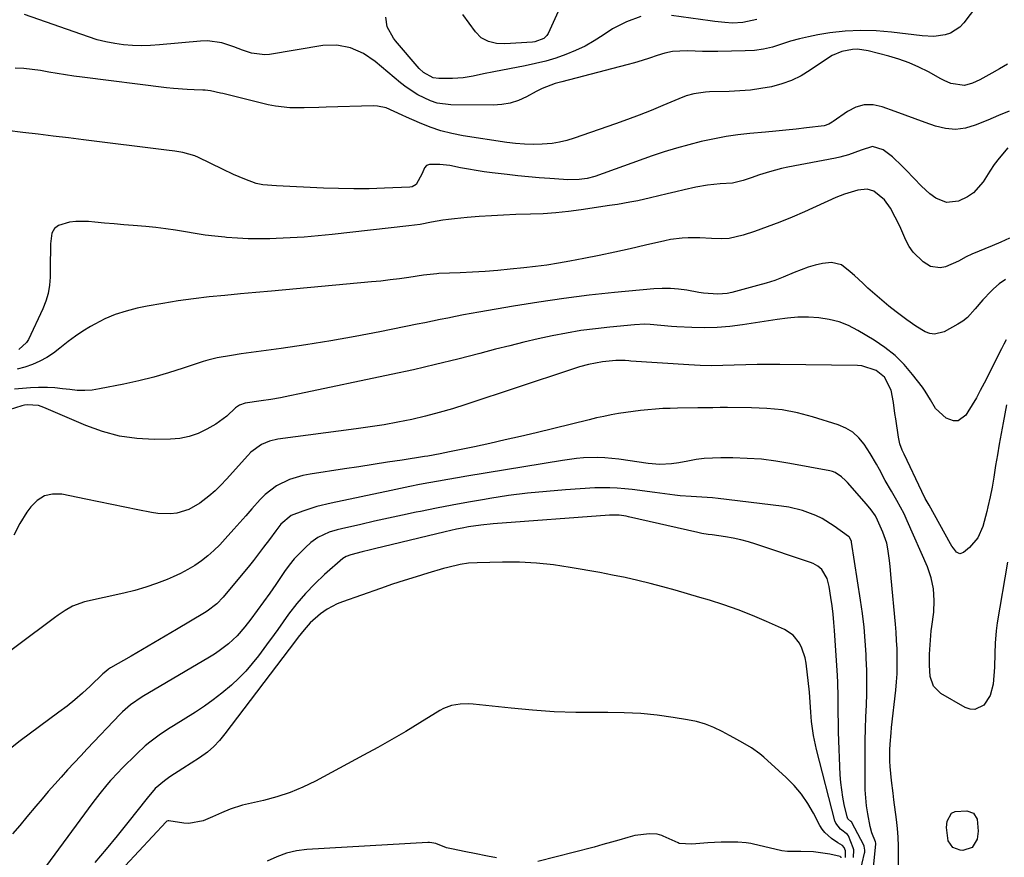
# Model space of a CAD drawing. Units: inches. Extents: x 1905553 to 1910897, y 432505 to 437874.
# Drawn here: x 1908155 to 1908486, y 435461 to 435743 of the extents above; entities that cross this region are included whole.
import ezdxf

# ---------------------------------------------------------------- set-up
doc = ezdxf.new("R2010")
doc.units = ezdxf.units.IN
doc.header["$MEASUREMENT"] = 0
for name, color, linetype in [('1', 7, 'Continuous'), ('7', 7, 'Continuous'), ('8', 7, 'Continuous')]:
    doc.layers.add(name, color=color, linetype=linetype)

msp = doc.modelspace()

# ---------------------------------------------------------------- linework, layer by layer
at = {"layer": '1', "color": 18}
for points in [[(1908425.91, 435469.27, 1768), (1908425.01, 435470.45, 1768), (1908424.23, 435471.72, 1768), (1908422.09, 435475.84, 1768), (1908420.16, 435479.12, 1768), (1908418.01, 435482.25, 1768), (1908415.55, 435485.13, 1768), (1908412.88, 435487.84, 1768), (1908405.32, 435494.74, 1768), (1908404.01, 435495.85, 1768), (1908401.24, 435497.84, 1768), (1908398.26, 435499.54, 1768), (1908395.24, 435501.19, 1768), (1908393.73, 435502.01, 1768), (1908391.29, 435503.34, 1768), (1908388.51, 435504.68, 1768), (1908385.66, 435505.82, 1768), (1908382.71, 435506.66, 1768), (1908379.69, 435507.3, 1768), (1908374.88, 435508.06, 1768), (1908369.4, 435508.8, 1768), (1908363.9, 435509.35, 1768), (1908358.38, 435509.62, 1768), (1908352.84, 435509.72, 1768), (1908349.34, 435509.69, 1768), (1908342.06, 435509.76, 1768), (1908334.78, 435510, 1768), (1908327.52, 435510.49, 1768), (1908320.26, 435511.15, 1768), (1908307.51, 435512.54, 1768), (1908306.05, 435512.64, 1768), (1908303.14, 435512.57, 1768), (1908300.27, 435512.1, 1768), (1908297.58, 435511.1, 1768), (1908296.3, 435510.41, 1768), (1908289.51, 435506.22, 1768), (1908284.84, 435503.39, 1768), (1908280.14, 435500.62, 1768), (1908275.39, 435497.94, 1768), (1908270.61, 435495.31, 1768), (1908254.4, 435486.61, 1768), (1908250.18, 435484.57, 1768), (1908245.87, 435482.76, 1768), (1908241.43, 435481.32, 1768), (1908236.9, 435480.12, 1768), (1908231.94, 435479.03, 1768), (1908229.84, 435478.5, 1768), (1908225.73, 435477.14, 1768), (1908222.83, 435475.92, 1768), (1908219.74, 435474.56, 1768), (1908216.63, 435473.24, 1768), (1908211.84, 435472.35, 1768), (1908210.19, 435472.47, 1768), (1908205.09, 435473.3, 1768), (1908204.84, 435473.3, 1768), (1908204.4, 435473.09, 1768), (1908204.22, 435472.92, 1768), (1908172.02, 435438.36, 1768)], [(1908431.35, 435460.76, 1766), (1908431.32, 435460.99, 1766), (1908431.17, 435461.18, 1766), (1908431.07, 435461.24, 1766), (1908427.57, 435461.98, 1766), (1908424.36, 435462.53, 1766), (1908422.03, 435462.76, 1766), (1908417.79, 435462.91, 1766), (1908413.28, 435462.93, 1766), (1908411.36, 435463.17, 1766), (1908401.45, 435465.5, 1766), (1908400.92, 435465.62, 1766), (1908399.34, 435465.9, 1766), (1908396.57, 435466.05, 1766), (1908393.56, 435466.05, 1766), (1908390.99, 435466.04, 1766), (1908386.54, 435465.82, 1766), (1908383.83, 435465.62, 1766), (1908381.12, 435465.42, 1766), (1908376.86, 435465.67, 1766), (1908376.48, 435465.82, 1766), (1908371.49, 435468.09, 1766), (1908371, 435468.3, 1766), (1908369.45, 435468.76, 1766), (1908366.91, 435468.86, 1766), (1908361.97, 435468.27, 1766), (1908359.52, 435467.64, 1766), (1908356.57, 435466.8, 1766), (1908354.12, 435466.09, 1766), (1908351.16, 435465.24, 1766), (1908348.24, 435464.44, 1766), (1908347.75, 435464.31, 1766), (1908329.32, 435459.57, 1766)], [(1908432.82, 435460.92, 1768), (1908432.82, 435463.2, 1768), (1908432.42, 435464.29, 1768), (1908431.87, 435464.94, 1768), (1908430.3, 435465.85, 1768), (1908428.15, 435467.3, 1768), (1908425.91, 435469.27, 1768)], [(1908315.32, 435460.79, 1766), (1908312.31, 435461.37, 1766), (1908307.99, 435462.23, 1766), (1908305, 435462.82, 1766), (1908300.2, 435463.78, 1766), (1908298.55, 435464.13, 1766), (1908294.95, 435465.61, 1766), (1908293.62, 435465.88, 1766), (1908292.87, 435465.92, 1766), (1908292.48, 435465.93, 1766), (1908292.35, 435465.93, 1766), (1908292.22, 435465.93, 1766), (1908251.56, 435463.56, 1766), (1908248.06, 435463.11, 1766), (1908244.65, 435462.36, 1766), (1908241.38, 435461.14, 1766), (1908238.19, 435459.62, 1766)]]:
    msp.add_polyline3d(points, dxfattribs=at)
at = {"layer": '7', "color": 18}
for points in [[(1908344.41, 435764.14, 1798), (1908332.76, 435738.42, 1798), (1908332.36, 435737.74, 1798), (1908331.28, 435736.65, 1798), (1908328.29, 435735.56, 1798), (1908327.48, 435735.46, 1798), (1908318.16, 435734.91, 1798), (1908315.37, 435735.02, 1798), (1908312.66, 435735.67, 1798), (1908310.24, 435736.96, 1798), (1908308.32, 435738.9, 1798), (1908304.05, 435744.79, 1798)], [(1908481.57, 435753.72, 1794), (1908472.63, 435741.91, 1794), (1908471.32, 435740.52, 1794), (1908468.22, 435738.52, 1794), (1908466.42, 435737.91, 1794), (1908462.57, 435737.38, 1794), (1908458.68, 435737.54, 1794), (1908448.34, 435738.85, 1794), (1908443.14, 435739.29, 1794), (1908437.95, 435739.43, 1794), (1908432.77, 435739.13, 1794), (1908427.59, 435738.54, 1794), (1908423.49, 435737.89, 1794), (1908420.39, 435737.3, 1794), (1908417.32, 435736.6, 1794), (1908414.3, 435735.73, 1794), (1908411.31, 435734.73, 1794), (1908408.31, 435733.8, 1794), (1908405.28, 435733.08, 1794), (1908402.18, 435732.68, 1794), (1908399.05, 435732.48, 1794), (1908389.89, 435732.35, 1794), (1908387.32, 435732.34, 1794), (1908384.75, 435732.36, 1794), (1908382.18, 435732.42, 1794), (1908379.61, 435732.51, 1794), (1908377.07, 435732.47, 1794), (1908374.55, 435732.25, 1794), (1908372.07, 435731.73, 1794), (1908369.42, 435730.95, 1794), (1908366.89, 435730.1, 1794), (1908364.34, 435729.28, 1794), (1908361.77, 435728.53, 1794), (1908359.19, 435727.82, 1794), (1908337.39, 435722.13, 1794), (1908335.15, 435721.49, 1794), (1908330.78, 435719.85, 1794), (1908328.69, 435718.81, 1794), (1908325.47, 435717.04, 1794), (1908322.78, 435715.82, 1794), (1908320.01, 435714.9, 1794), (1908317.14, 435714.41, 1794), (1908314.19, 435714.2, 1794), (1908300.02, 435714.34, 1794), (1908295.38, 435714.92, 1794), (1908293.16, 435715.64, 1794), (1908288.91, 435717.73, 1794), (1908284.96, 435720.35, 1794), (1908283.08, 435721.81, 1794), (1908274.54, 435728.93, 1794), (1908270.61, 435731.63, 1794), (1908266.25, 435733.55, 1794), (1908261.63, 435734.49, 1794), (1908256.91, 435734.29, 1794), (1908238.95, 435731.34, 1794), (1908237.41, 435731.2, 1794), (1908232.86, 435731.76, 1794), (1908229.88, 435732.74, 1794), (1908226.93, 435733.83, 1794), (1908222.92, 435735.21, 1794), (1908218.15, 435735.88, 1794), (1908215.71, 435735.82, 1794), (1908201.96, 435734.53, 1794), (1908198.93, 435734.33, 1794), (1908195.91, 435734.25, 1794), (1908192.88, 435734.34, 1794), (1908189.86, 435734.56, 1794), (1908186.86, 435734.97, 1794), (1908183.89, 435735.52, 1794), (1908180.97, 435736.28, 1794), (1908178.08, 435737.19, 1794), (1908156.53, 435744.82, 1794)], [(1908363.94, 435744.05, 1796), (1908359.1, 435742.34, 1796), (1908354.44, 435739.89, 1796), (1908351.29, 435737.75, 1796), (1908348.29, 435735.86, 1796), (1908345.2, 435734.12, 1796), (1908342, 435732.61, 1796), (1908338.71, 435731.25, 1796), (1908335.35, 435730.1, 1796), (1908331.95, 435729.07, 1796), (1908328.5, 435728.21, 1796), (1908325.02, 435727.47, 1796), (1908314.46, 435725.51, 1796), (1908311, 435724.81, 1796), (1908307.56, 435724.01, 1796), (1908304.1, 435723.39, 1796), (1908300.6, 435723.2, 1796), (1908295.96, 435723.24, 1796), (1908294.09, 435723.49, 1796), (1908290.75, 435725.25, 1796), (1908289.38, 435726.58, 1796), (1908281.4, 435735.88, 1796), (1908280.7, 435736.76, 1796), (1908278.58, 435740.65, 1796), (1908278.11, 435743.9, 1796)], [(1908402.94, 435743.11, 1796), (1908398.28, 435742.06, 1796), (1908394.75, 435741.85, 1796), (1908392.18, 435742.04, 1796), (1908388.89, 435742.39, 1796), (1908387.24, 435742.61, 1796), (1908374.3, 435744.48, 1796)], [(1908487.3, 435727.99, 1792), (1908484.71, 435726.48, 1792), (1908482.1, 435725, 1792), (1908478.02, 435722.77, 1792), (1908475.56, 435721.67, 1792), (1908472.9, 435720.86, 1792), (1908468.24, 435721.56, 1792), (1908465.99, 435722.56, 1792), (1908464.89, 435723.13, 1792), (1908460.72, 435725.45, 1792), (1908457.5, 435727.07, 1792), (1908454.21, 435728.53, 1792), (1908450.82, 435729.73, 1792), (1908447.37, 435730.77, 1792), (1908440.44, 435732.55, 1792), (1908436.9, 435733.05, 1792), (1908435.13, 435732.98, 1792), (1908431.6, 435732.29, 1792), (1908428.32, 435730.91, 1792), (1908426.77, 435729.98, 1792), (1908420.93, 435725.98, 1792), (1908417.87, 435724.14, 1792), (1908414.7, 435722.57, 1792), (1908411.37, 435721.38, 1792), (1908407.92, 435720.46, 1792), (1908404.38, 435719.84, 1792), (1908400.82, 435719.34, 1792), (1908397.24, 435719.04, 1792), (1908393.64, 435718.87, 1792), (1908387.02, 435718.73, 1792), (1908385.69, 435718.66, 1792), (1908381.75, 435718.06, 1792), (1908379.19, 435717.35, 1792), (1908376.7, 435716.41, 1792), (1908371.31, 435714.11, 1792), (1908367.38, 435712.48, 1792), (1908363.42, 435710.89, 1792), (1908359.43, 435709.39, 1792), (1908355.42, 435707.94, 1792), (1908341.53, 435703.08, 1792), (1908339.09, 435702.34, 1792), (1908336.62, 435701.75, 1792), (1908334.11, 435701.36, 1792), (1908330.71, 435701.08, 1792), (1908327.73, 435701.01, 1792), (1908324.76, 435701.07, 1792), (1908321.79, 435701.32, 1792), (1908318.83, 435701.68, 1792), (1908304.19, 435703.96, 1792), (1908300.39, 435704.7, 1792), (1908296.65, 435705.64, 1792), (1908292.99, 435706.88, 1792), (1908289.4, 435708.31, 1792), (1908285.05, 435710.24, 1792), (1908283.67, 435710.86, 1792), (1908280.93, 435712.13, 1792), (1908278.19, 435713.33, 1792), (1908275.32, 435713.94, 1792), (1908273.84, 435714, 1792), (1908258.06, 435713.51, 1792), (1908255.6, 435713.43, 1792), (1908250.69, 435713.32, 1792), (1908245.78, 435713.33, 1792), (1908240.94, 435713.88, 1792), (1908238.54, 435714.37, 1792), (1908223.29, 435718.12, 1792), (1908222.45, 435718.32, 1792), (1908219.06, 435719.04, 1792), (1908217.35, 435719.24, 1792), (1908216.48, 435719.29, 1792), (1908213.57, 435719.39, 1792), (1908211.25, 435719.5, 1792), (1908206.62, 435719.87, 1792), (1908204.31, 435720.12, 1792), (1908175.94, 435723.64, 1792), (1908173.12, 435724.02, 1792), (1908170.3, 435724.43, 1792), (1908167.49, 435724.89, 1792), (1908164.69, 435725.39, 1792), (1908161.88, 435725.86, 1792), (1908159.06, 435726.25, 1792), (1908156.23, 435726.53, 1792), (1908153.4, 435726.73, 1792)], [(1908487.43, 435699.84, 1788), (1908484.51, 435696.35, 1788), (1908482.89, 435694.22, 1788), (1908481.37, 435692.01, 1788), (1908479.15, 435688.46, 1788), (1908475.91, 435684.69, 1788), (1908473.86, 435683.33, 1788), (1908470.81, 435681.92, 1788), (1908466.87, 435681.48, 1788), (1908463.19, 435682.94, 1788), (1908461.22, 435684.43, 1788), (1908458.44, 435686.93, 1788), (1908455.87, 435689.68, 1788), (1908453.27, 435692.4, 1788), (1908451.93, 435693.72, 1788), (1908448.67, 435696.88, 1788), (1908445.51, 435699.14, 1788), (1908441.89, 435700.28, 1788), (1908438.06, 435699.09, 1788), (1908433.82, 435697.49, 1788), (1908430.92, 435696.68, 1788), (1908429.45, 435696.36, 1788), (1908413.41, 435693.34, 1788), (1908411.32, 435692.9, 1788), (1908407.2, 435691.82, 1788), (1908403.84, 435690.74, 1788), (1908401.11, 435689.82, 1788), (1908398.38, 435688.89, 1788), (1908394.81, 435687.97, 1788), (1908390.65, 435687.71, 1788), (1908386.35, 435687.31, 1788), (1908382.43, 435686.67, 1788), (1908378.48, 435685.73, 1788), (1908375.67, 435685.03, 1788), (1908372.85, 435684.35, 1788), (1908370.03, 435683.68, 1788), (1908367.2, 435683.03, 1788), (1908362.88, 435682.05, 1788), (1908360.19, 435681.52, 1788), (1908356.13, 435680.84, 1788), (1908353.42, 435680.42, 1788), (1908343.88, 435678.98, 1788), (1908339.63, 435678.42, 1788), (1908335.37, 435677.97, 1788), (1908331.09, 435677.68, 1788), (1908326.81, 435677.49, 1788), (1908321.86, 435677.37, 1788), (1908317.76, 435677.23, 1788), (1908313.67, 435677.02, 1788), (1908309.58, 435676.73, 1788), (1908305.49, 435676.38, 1788), (1908301.19, 435675.96, 1788), (1908299.26, 435675.74, 1788), (1908297.34, 435675.48, 1788), (1908293.53, 435674.8, 1788), (1908289.72, 435674.1, 1788), (1908285.88, 435673.57, 1788), (1908260.05, 435670.67, 1788), (1908255.35, 435670.2, 1788), (1908250.65, 435669.81, 1788), (1908245.94, 435669.52, 1788), (1908241.23, 435669.31, 1788), (1908239.1, 435669.24, 1788), (1908235.45, 435669.19, 1788), (1908231.8, 435669.23, 1788), (1908228.16, 435669.41, 1788), (1908224.52, 435669.68, 1788), (1908223.91, 435669.74, 1788), (1908220.58, 435670.1, 1788), (1908217.26, 435670.51, 1788), (1908213.96, 435671.02, 1788), (1908210.66, 435671.58, 1788), (1908207.35, 435672.13, 1788), (1908204.05, 435672.62, 1788), (1908200.72, 435673.01, 1788), (1908197.39, 435673.34, 1788), (1908193.11, 435673.69, 1788), (1908189.89, 435673.96, 1788), (1908186.66, 435674.24, 1788), (1908183.45, 435674.53, 1788), (1908180.23, 435674.83, 1788), (1908178.06, 435675.03, 1788), (1908173.81, 435675.1, 1788), (1908171.7, 435674.88, 1788), (1908167.9, 435673.75, 1788), (1908166.56, 435672.67, 1788), (1908165.76, 435671.15, 1788), (1908165.28, 435667.58, 1788), (1908165.22, 435664.77, 1788), (1908165.18, 435661.96, 1788), (1908165.15, 435659.15, 1788), (1908165.14, 435656.34, 1788), (1908164.95, 435653.57, 1788), (1908164.52, 435650.86, 1788), (1908163.73, 435648.22, 1788), (1908162.72, 435645.64, 1788), (1908157.81, 435635.29, 1788), (1908157.2, 435634.28, 1788), (1908154.6, 435632, 1788)], [(1908488, 435669.43, 1786), (1908485.14, 435668.1, 1786), (1908482.24, 435666.84, 1786), (1908475.34, 435664.04, 1786), (1908473.48, 435663.19, 1786), (1908470.83, 435661.66, 1786), (1908466.44, 435659.82, 1786), (1908464.71, 435659.48, 1786), (1908461.43, 435659.96, 1786), (1908458.98, 435661.43, 1786), (1908455.55, 435664.72, 1786), (1908454.23, 435666.67, 1786), (1908453.1, 435668.78, 1786), (1908451.06, 435673.46, 1786), (1908449.59, 435676.57, 1786), (1908447.94, 435679.58, 1786), (1908445.99, 435682.35, 1786), (1908442.4, 435685.24, 1786), (1908440.13, 435685.92, 1786), (1908436.93, 435685.64, 1786), (1908432.49, 435684.32, 1786), (1908429.59, 435683.15, 1786), (1908418.99, 435678.36, 1786), (1908414.86, 435676.56, 1786), (1908410.69, 435674.85, 1786), (1908406.48, 435673.26, 1786), (1908402.23, 435671.75, 1786), (1908398.38, 435670.45, 1786), (1908393.63, 435669.36, 1786), (1908391.2, 435669.21, 1786), (1908387.76, 435669.32, 1786), (1908383.81, 435669.54, 1786), (1908379.84, 435669.57, 1786), (1908377.87, 435669.48, 1786), (1908373.96, 435668.99, 1786), (1908372.02, 435668.59, 1786), (1908365.53, 435667.04, 1786), (1908360.35, 435665.84, 1786), (1908355.16, 435664.69, 1786), (1908349.96, 435663.61, 1786), (1908344.74, 435662.58, 1786), (1908340.03, 435661.69, 1786), (1908336.19, 435661.02, 1786), (1908332.35, 435660.4, 1786), (1908328.49, 435659.89, 1786), (1908324.62, 435659.44, 1786), (1908320, 435658.96, 1786), (1908315.79, 435658.57, 1786), (1908311.57, 435658.23, 1786), (1908307.34, 435657.98, 1786), (1908303.12, 435657.78, 1786), (1908295.94, 435657.51, 1786), (1908295.3, 435657.48, 1786), (1908290.84, 435656.97, 1786), (1908285.85, 435656.22, 1786), (1908282.72, 435655.78, 1786), (1908279.59, 435655.37, 1786), (1908276.45, 435655.02, 1786), (1908273.3, 435654.71, 1786), (1908239.67, 435651.63, 1786), (1908234.42, 435651.15, 1786), (1908229.17, 435650.66, 1786), (1908223.92, 435650.16, 1786), (1908218.68, 435649.65, 1786), (1908213.44, 435649.06, 1786), (1908208.22, 435648.36, 1786), (1908203.03, 435647.5, 1786), (1908197.85, 435646.54, 1786), (1908194.39, 435645.84, 1786), (1908190.69, 435644.9, 1786), (1908187.07, 435643.74, 1786), (1908183.58, 435642.24, 1786), (1908180.17, 435640.5, 1786), (1908178.74, 435639.69, 1786), (1908176.16, 435638.12, 1786), (1908173.65, 435636.47, 1786), (1908171.23, 435634.68, 1786), (1908168.4, 435632.41, 1786), (1908166.25, 435630.78, 1786), (1908164.02, 435629.29, 1786), (1908161.65, 435628.03, 1786), (1908159.19, 435626.92, 1786), (1908156.64, 435626.03, 1786), (1908154.05, 435625.3, 1786)], [(1908486.66, 435655.49, 1784), (1908484.59, 435654.05, 1784), (1908482.64, 435652.41, 1784), (1908481.81, 435651.62, 1784), (1908479.04, 435648.72, 1784), (1908476.52, 435645.61, 1784), (1908473.84, 435642.71, 1784), (1908472.27, 435641.51, 1784), (1908470.6, 435640.45, 1784), (1908466.03, 435637.94, 1784), (1908462.81, 435637.12, 1784), (1908461.21, 435637.37, 1784), (1908459.6, 435637.96, 1784), (1908456.46, 435639.86, 1784), (1908453.46, 435641.97, 1784), (1908449.86, 435644.69, 1784), (1908447.42, 435646.59, 1784), (1908445.02, 435648.55, 1784), (1908442.68, 435650.58, 1784), (1908440.39, 435652.67, 1784), (1908438.68, 435654.27, 1784), (1908435.85, 435656.88, 1784), (1908434.42, 435658.17, 1784), (1908431.46, 435660.43, 1784), (1908428.13, 435661.3, 1784), (1908425.13, 435660.93, 1784), (1908422.67, 435660.33, 1784), (1908420.25, 435659.64, 1784), (1908417.87, 435658.79, 1784), (1908415.53, 435657.85, 1784), (1908411.85, 435656.31, 1784), (1908409.03, 435655.25, 1784), (1908406.16, 435654.32, 1784), (1908403.26, 435653.48, 1784), (1908394.55, 435651.17, 1784), (1908392.98, 435650.85, 1784), (1908389.81, 435650.57, 1784), (1908385.01, 435650.97, 1784), (1908383.42, 435651.21, 1784), (1908379.45, 435651.91, 1784), (1908376.67, 435652.3, 1784), (1908373.88, 435652.53, 1784), (1908371.08, 435652.53, 1784), (1908368.27, 435652.38, 1784), (1908355.09, 435651.14, 1784), (1908346.56, 435650.23, 1784), (1908338.05, 435649.19, 1784), (1908329.57, 435647.94, 1784), (1908321.1, 435646.57, 1784), (1908309.41, 435644.53, 1784), (1908306.81, 435644.06, 1784), (1908304.21, 435643.58, 1784), (1908301.61, 435643.08, 1784), (1908299.02, 435642.55, 1784), (1908296.43, 435642.02, 1784), (1908293.84, 435641.49, 1784), (1908291.25, 435640.97, 1784), (1908288.65, 435640.44, 1784), (1908276.12, 435637.93, 1784), (1908267.85, 435636.35, 1784), (1908259.56, 435634.87, 1784), (1908251.24, 435633.54, 1784), (1908242.9, 435632.32, 1784), (1908229.44, 435630.46, 1784), (1908226.21, 435629.99, 1784), (1908221.39, 435629.14, 1784), (1908218.24, 435628.35, 1784), (1908216.68, 435627.87, 1784), (1908209.95, 435625.63, 1784), (1908205.01, 435624.08, 1784), (1908200.04, 435622.67, 1784), (1908195.02, 435621.43, 1784), (1908189.97, 435620.32, 1784), (1908181.76, 435618.68, 1784), (1908179.27, 435618.32, 1784), (1908176.77, 435618.13, 1784), (1908174.27, 435618.2, 1784), (1908171.76, 435618.45, 1784), (1908169.25, 435618.76, 1784), (1908166.73, 435619, 1784), (1908164.2, 435619.12, 1784), (1908161.27, 435619.14, 1784), (1908158.55, 435619.05, 1784), (1908155.83, 435618.87, 1784), (1908153.12, 435618.56, 1784)], [(1908486.86, 435635.27, 1782), (1908486.09, 435633.73, 1782), (1908485.32, 435632.19, 1782), (1908479.48, 435620.59, 1782), (1908478.2, 435618.14, 1782), (1908476.87, 435615.72, 1782), (1908475.48, 435613.33, 1782), (1908474.04, 435610.97, 1782), (1908473.33, 435609.85, 1782), (1908470.69, 435607.94, 1782), (1908469.13, 435607.93, 1782), (1908466.75, 435608.81, 1782), (1908463.16, 435612.13, 1782), (1908461.48, 435615.04, 1782), (1908459.69, 435617.9, 1782), (1908458.7, 435619.28, 1782), (1908455.41, 435623.57, 1782), (1908452.56, 435626.88, 1782), (1908449.5, 435629.95, 1782), (1908446.11, 435632.65, 1782), (1908442.5, 435635.1, 1782), (1908436.99, 435638.41, 1782), (1908433.88, 435640, 1782), (1908430.67, 435641.28, 1782), (1908427.32, 435642.11, 1782), (1908423.87, 435642.64, 1782), (1908420.34, 435642.81, 1782), (1908416.82, 435642.8, 1782), (1908413.32, 435642.55, 1782), (1908409.81, 435642.12, 1782), (1908398.2, 435640.3, 1782), (1908393.94, 435639.76, 1782), (1908389.67, 435639.41, 1782), (1908385.39, 435639.31, 1782), (1908381.09, 435639.4, 1782), (1908376.09, 435639.65, 1782), (1908374.29, 435639.76, 1782), (1908370.71, 435640.05, 1782), (1908367.13, 435640.37, 1782), (1908365.34, 435640.44, 1782), (1908361.76, 435640.29, 1782), (1908353.52, 435639.51, 1782), (1908348.64, 435638.96, 1782), (1908343.79, 435638.31, 1782), (1908338.96, 435637.49, 1782), (1908334.15, 435636.56, 1782), (1908329.36, 435635.51, 1782), (1908324.58, 435634.41, 1782), (1908319.81, 435633.24, 1782), (1908315.06, 435632.02, 1782), (1908309.73, 435630.61, 1782), (1908302.31, 435628.71, 1782), (1908294.87, 435626.88, 1782), (1908287.41, 435625.16, 1782), (1908279.92, 435623.52, 1782), (1908249.02, 435616.98, 1782), (1908245.82, 435616.33, 1782), (1908242.62, 435615.72, 1782), (1908239.41, 435615.17, 1782), (1908236.19, 435614.66, 1782), (1908230.77, 435613.84, 1782), (1908228.82, 435613.18, 1782), (1908227.55, 435612.3, 1782), (1908224.58, 435609.52, 1782), (1908220.87, 435606.87, 1782), (1908217.84, 435605.1, 1782), (1908214.94, 435603.71, 1782), (1908211.94, 435602.63, 1782), (1908208.82, 435602.03, 1782), (1908205.6, 435601.75, 1782), (1908200.19, 435601.7, 1782), (1908194.27, 435602.02, 1782), (1908188.46, 435602.83, 1782), (1908182.78, 435604.34, 1782), (1908177.2, 435606.34, 1782), (1908162.97, 435612.45, 1782), (1908161.18, 435613.06, 1782), (1908157.41, 435613.34, 1782), (1908156.48, 435613.18, 1782), (1908155.56, 435612.94, 1782), (1908151.38, 435611.62, 1782)], [(1908487.35, 435560.32, 1778), (1908483.89, 435539.88, 1778), (1908483.52, 435537.22, 1778), (1908483.2, 435533.03, 1778), (1908483.11, 435529.57, 1778), (1908482.92, 435524.96, 1778), (1908482.47, 435519.22, 1778), (1908481.52, 435515.47, 1778), (1908479.36, 435512.25, 1778), (1908476.36, 435510.71, 1778), (1908474.74, 435510.82, 1778), (1908473.06, 435511.36, 1778), (1908464.91, 435516.13, 1778), (1908462.41, 435518.55, 1778), (1908461.33, 435521.85, 1778), (1908461.08, 435525.66, 1778), (1908461.06, 435529.39, 1778), (1908461.38, 435534.07, 1778), (1908461.69, 435537.18, 1778), (1908461.88, 435538.74, 1778), (1908462.52, 435543.55, 1778), (1908462.72, 435547.47, 1778), (1908462.49, 435551.32, 1778), (1908461.64, 435555.09, 1778), (1908460.37, 435558.79, 1778), (1908453.61, 435574.23, 1778), (1908452.52, 435576.58, 1778), (1908451.38, 435578.9, 1778), (1908450.14, 435581.17, 1778), (1908448.32, 435584.29, 1778), (1908446.23, 435587.88, 1778), (1908444.26, 435591.55, 1778), (1908443.27, 435593.38, 1778), (1908441.16, 435596.97, 1778), (1908439.14, 435600.08, 1778), (1908437.35, 435602.24, 1778), (1908435.34, 435604.1, 1778), (1908432.98, 435605.5, 1778), (1908430.4, 435606.61, 1778), (1908421.69, 435609.29, 1778), (1908416.63, 435610.59, 1778), (1908411.53, 435611.6, 1778), (1908406.36, 435612.14, 1778), (1908401.14, 435612.37, 1778), (1908393.14, 435612.38, 1778), (1908390.64, 435612.38, 1778), (1908388.14, 435612.37, 1778), (1908385.63, 435612.36, 1778), (1908384.38, 435612.34, 1778), (1908383.13, 435612.33, 1778), (1908376.33, 435612.22, 1778), (1908373.83, 435612.15, 1778), (1908371.33, 435612.04, 1778), (1908368.84, 435611.87, 1778), (1908366.34, 435611.66, 1778), (1908363.86, 435611.4, 1778), (1908358.9, 435610.75, 1778), (1908356.43, 435610.36, 1778), (1908353.96, 435609.92, 1778), (1908351.5, 435609.44, 1778), (1908349.05, 435608.9, 1778), (1908346.61, 435608.33, 1778), (1908328.67, 435603.93, 1778), (1908323.5, 435602.69, 1778), (1908318.32, 435601.49, 1778), (1908313.12, 435600.33, 1778), (1908307.92, 435599.21, 1778), (1908299.6, 435597.46, 1778), (1908296.46, 435596.84, 1778), (1908292.24, 435596.1, 1778), (1908291.18, 435595.94, 1778), (1908283.59, 435594.74, 1778), (1908278.73, 435593.99, 1778), (1908273.87, 435593.24, 1778), (1908269.02, 435592.49, 1778), (1908264.16, 435591.76, 1778), (1908252.61, 435590.02, 1778), (1908250.24, 435589.56, 1778), (1908245.65, 435588.14, 1778), (1908241.33, 435586.03, 1778), (1908237.54, 435583.16, 1778), (1908235.83, 435581.46, 1778), (1908232.99, 435578.26, 1778), (1908230.97, 435575.98, 1778), (1908228.95, 435573.69, 1778), (1908226.94, 435571.41, 1778), (1908224.09, 435568.18, 1778), (1908222.21, 435566.19, 1778), (1908220.26, 435564.29, 1778), (1908218.19, 435562.51, 1778), (1908216.04, 435560.83, 1778), (1908213.79, 435559.28, 1778), (1908211.47, 435557.85, 1778), (1908209.06, 435556.59, 1778), (1908206.58, 435555.44, 1778), (1908204.54, 435554.57, 1778), (1908200.96, 435553.17, 1778), (1908197.34, 435551.9, 1778), (1908193.65, 435550.83, 1778), (1908189.92, 435549.89, 1778), (1908176.75, 435546.95, 1778), (1908172.72, 435545.52, 1778), (1908170.22, 435544.08, 1778), (1908167.82, 435542.48, 1778), (1908166.65, 435541.63, 1778), (1908141.56, 435522.98, 1778)], [(1908450.64, 435458.24, 1776), (1908450.71, 435461.7, 1776), (1908450.7, 435464.7, 1776), (1908450.59, 435467.7, 1776), (1908450.35, 435470.69, 1776), (1908450.02, 435473.68, 1776), (1908449.13, 435480.35, 1776), (1908448.85, 435482.52, 1776), (1908448.33, 435486.86, 1776), (1908447.88, 435491.51, 1776), (1908447.77, 435493.39, 1776), (1908447.78, 435497.18, 1776), (1908447.87, 435499.07, 1776), (1908448.15, 435502.85, 1776), (1908448.34, 435504.73, 1776), (1908449.76, 435517.25, 1776), (1908450.02, 435520.03, 1776), (1908450.2, 435522.8, 1776), (1908450.27, 435525.59, 1776), (1908450.26, 435528.37, 1776), (1908450.17, 435531.16, 1776), (1908450.04, 435533.95, 1776), (1908449.85, 435536.73, 1776), (1908449.62, 435539.51, 1776), (1908448.19, 435554.96, 1776), (1908447.81, 435558.91, 1776), (1908447.61, 435560.89, 1776), (1908447.11, 435564.82, 1776), (1908446.69, 435566.74, 1776), (1908445.39, 435570.45, 1776), (1908443.63, 435574.47, 1776), (1908442.89, 435575.94, 1776), (1908441.5, 435577.99, 1776), (1908439.93, 435579.9, 1776), (1908433.48, 435587.14, 1776), (1908432.85, 435587.8, 1776), (1908431.53, 435589.05, 1776), (1908429.3, 435590.56, 1776), (1908428.46, 435590.87, 1776), (1908427.59, 435591.1, 1776), (1908414.1, 435593.63, 1776), (1908409.34, 435594.39, 1776), (1908404.56, 435594.98, 1776), (1908399.76, 435595.3, 1776), (1908394.94, 435595.46, 1776), (1908390.92, 435595.48, 1776), (1908388.11, 435595.41, 1776), (1908385.31, 435595.22, 1776), (1908382.53, 435594.87, 1776), (1908379.76, 435594.4, 1776), (1908376.78, 435593.8, 1776), (1908374.22, 435593.41, 1776), (1908370.33, 435593.26, 1776), (1908366.45, 435593.59, 1776), (1908356.55, 435595.03, 1776), (1908351.81, 435595.51, 1776), (1908349.43, 435595.58, 1776), (1908344.66, 435595.44, 1776), (1908342.28, 435595.26, 1776), (1908337.55, 435594.63, 1776), (1908305.42, 435589.32, 1776), (1908302.22, 435588.78, 1776), (1908299.02, 435588.22, 1776), (1908295.82, 435587.65, 1776), (1908292.63, 435587.06, 1776), (1908289.44, 435586.45, 1776), (1908286.25, 435585.82, 1776), (1908283.07, 435585.17, 1776), (1908279.89, 435584.51, 1776), (1908259.72, 435580.25, 1776), (1908254.91, 435579.07, 1776), (1908250.2, 435577.55, 1776), (1908246.29, 435576.11, 1776), (1908242.75, 435573.19, 1776), (1908241.06, 435570.91, 1776), (1908238.92, 435568, 1776), (1908236.98, 435565.39, 1776), (1908235.27, 435563.13, 1776), (1908233.54, 435560.89, 1776), (1908231.76, 435558.69, 1776), (1908229.96, 435556.5, 1776), (1908223.32, 435548.58, 1776), (1908221.2, 435546.36, 1776), (1908217.98, 435543.84, 1776), (1908217.11, 435543.29, 1776), (1908207.66, 435537.68, 1776), (1908203.86, 435535.43, 1776), (1908200.05, 435533.19, 1776), (1908196.24, 435530.96, 1776), (1908192.42, 435528.74, 1776), (1908185.48, 435524.72, 1776), (1908184.8, 435524.29, 1776), (1908183.83, 435523.55, 1776), (1908182.93, 435522.74, 1776), (1908178.57, 435518.58, 1776), (1908176.06, 435516.27, 1776), (1908173.49, 435514.03, 1776), (1908170.83, 435511.89, 1776), (1908168.12, 435509.81, 1776), (1908155.08, 435500.21, 1776), (1908151.29, 435497.19, 1776)], [(1908441.55, 435450.84, 1774), (1908443, 435465.51, 1774), (1908443, 435465.73, 1774), (1908442.92, 435466.16, 1774), (1908441.71, 435469.22, 1774), (1908441.11, 435471.33, 1774), (1908440.34, 435475.59, 1774), (1908439.95, 435478.27, 1774), (1908439.65, 435480.97, 1774), (1908439.49, 435483.67, 1774), (1908439.43, 435486.38, 1774), (1908439.46, 435496.37, 1774), (1908439.5, 435500.32, 1774), (1908439.57, 435504.27, 1774), (1908439.69, 435508.22, 1774), (1908439.85, 435512.17, 1774), (1908439.98, 435516.12, 1774), (1908440.03, 435520.07, 1774), (1908439.97, 435524.01, 1774), (1908439.83, 435527.96, 1774), (1908439.77, 435529.27, 1774), (1908439.47, 435533.87, 1774), (1908439.08, 435538.45, 1774), (1908438.54, 435543.02, 1774), (1908437.9, 435547.59, 1774), (1908434.87, 435567.05, 1774), (1908434.81, 435567.33, 1774), (1908434.64, 435567.88, 1774), (1908434.02, 435568.84, 1774), (1908433.8, 435569.02, 1774), (1908429.06, 435572.47, 1774), (1908425.01, 435575.02, 1774), (1908422.85, 435576.06, 1774), (1908418.36, 435577.75, 1774), (1908413.71, 435578.88, 1774), (1908411.34, 435579.25, 1774), (1908389.92, 435581.81, 1774), (1908388.11, 435582, 1774), (1908384.47, 435582.26, 1774), (1908380.83, 435582.42, 1774), (1908377.2, 435582.71, 1774), (1908375.39, 435582.92, 1774), (1908368.6, 435583.83, 1774), (1908366.09, 435584.16, 1774), (1908363.57, 435584.48, 1774), (1908361.06, 435584.78, 1774), (1908358.54, 435585.07, 1774), (1908356.02, 435585.29, 1774), (1908353.49, 435585.42, 1774), (1908350.97, 435585.42, 1774), (1908348.44, 435585.33, 1774), (1908338.54, 435584.7, 1774), (1908332.16, 435584.19, 1774), (1908325.8, 435583.57, 1774), (1908319.45, 435582.75, 1774), (1908313.12, 435581.81, 1774), (1908311.3, 435581.51, 1774), (1908305.9, 435580.58, 1774), (1908300.5, 435579.6, 1774), (1908295.12, 435578.55, 1774), (1908289.74, 435577.45, 1774), (1908288.35, 435577.16, 1774), (1908283.68, 435576.16, 1774), (1908279.02, 435575.15, 1774), (1908274.36, 435574.13, 1774), (1908269.7, 435573.09, 1774), (1908263.18, 435571.63, 1774), (1908261.79, 435571.29, 1774), (1908259.06, 435570.46, 1774), (1908255.18, 435568.71, 1774), (1908252.92, 435567, 1774), (1908251.05, 435565.28, 1774), (1908249.13, 435563.39, 1774), (1908247.3, 435561.42, 1774), (1908245.61, 435559.33, 1774), (1908244.01, 435557.16, 1774), (1908241.08, 435552.87, 1774), (1908239.03, 435549.9, 1774), (1908236.94, 435546.95, 1774), (1908234.81, 435544.04, 1774), (1908232.65, 435541.15, 1774), (1908230.67, 435538.54, 1774), (1908228.11, 435535.55, 1774), (1908225.22, 435532.89, 1774), (1908222.06, 435530.52, 1774), (1908220.42, 435529.43, 1774), (1908218.75, 435528.38, 1774), (1908196.1, 435514.97, 1774), (1908192.2, 435512.31, 1774), (1908189.54, 435509.98, 1774), (1908188.71, 435509.14, 1774), (1908177.65, 435497.5, 1774), (1908175.42, 435495.14, 1774), (1908173.21, 435492.76, 1774), (1908171.01, 435490.38, 1774), (1908168.83, 435487.98, 1774), (1908166.67, 435485.55, 1774), (1908164.53, 435483.12, 1774), (1908162.42, 435480.66, 1774), (1908160.33, 435478.18, 1774), (1908157.3, 435474.56, 1774), (1908154.9, 435471.71, 1774), (1908152.49, 435468.86, 1774)], [(1908437.69, 435455.59, 1772), (1908439.26, 435462.42, 1772), (1908439.32, 435462.75, 1772), (1908439.36, 435463.43, 1772), (1908439.11, 435464.75, 1772), (1908438.98, 435465.06, 1772), (1908434.99, 435472.72, 1772), (1908434.94, 435472.8, 1772), (1908434.65, 435473.08, 1772), (1908433.63, 435473.98, 1772), (1908433.49, 435474.25, 1772), (1908433.39, 435474.55, 1772), (1908432.4, 435478.8, 1772), (1908431.91, 435481.25, 1772), (1908431.24, 435486.2, 1772), (1908431.08, 435488.69, 1772), (1908430.52, 435503.09, 1772), (1908430.44, 435505.48, 1772), (1908430.37, 435510.26, 1772), (1908430.37, 435515.04, 1772), (1908430.23, 435519.82, 1772), (1908430.1, 435522.21, 1772), (1908429.13, 435537.29, 1772), (1908428.91, 435540.09, 1772), (1908428.64, 435542.88, 1772), (1908428.29, 435545.67, 1772), (1908427.89, 435548.44, 1772), (1908427.29, 435552.2, 1772), (1908426.64, 435554.82, 1772), (1908424.9, 435557.88, 1772), (1908423.49, 435559.06, 1772), (1908421.9, 435559.94, 1772), (1908421.05, 435560.27, 1772), (1908402.67, 435566.4, 1772), (1908400.15, 435567.16, 1772), (1908397.62, 435567.84, 1772), (1908395.05, 435568.39, 1772), (1908392.47, 435568.85, 1772), (1908387.96, 435569.53, 1772), (1908386.57, 435569.72, 1772), (1908384.48, 435570.03, 1772), (1908383.1, 435570.31, 1772), (1908359.83, 435575.65, 1772), (1908359.05, 435575.81, 1772), (1908356.66, 435576.16, 1772), (1908353.45, 435576.2, 1772), (1908314.26, 435573.25, 1772), (1908310.11, 435572.84, 1772), (1908305.99, 435572.24, 1772), (1908303.83, 435571.85, 1772), (1908301.9, 435571.48, 1772), (1908298.05, 435570.61, 1772), (1908274.34, 435564.82, 1772), (1908272.94, 435564.48, 1772), (1908270.13, 435563.8, 1772), (1908266.32, 435562.87, 1772), (1908264.74, 435562.29, 1772), (1908263.7, 435561.59, 1772), (1908257.51, 435556.18, 1772), (1908254.22, 435553.09, 1772), (1908251.08, 435549.85, 1772), (1908248.17, 435546.41, 1772), (1908245.41, 435542.83, 1772), (1908241.76, 435537.73, 1772), (1908240.5, 435535.99, 1772), (1908237.97, 435532.52, 1772), (1908235.23, 435528.85, 1772), (1908233.14, 435526.22, 1772), (1908230.95, 435523.69, 1772), (1908228.61, 435521.29, 1772), (1908226.17, 435518.99, 1772), (1908222.93, 435516.23, 1772), (1908220.06, 435513.97, 1772), (1908217.08, 435511.86, 1772), (1908214.02, 435509.85, 1772), (1908206.66, 435505.28, 1772), (1908205.01, 435504.24, 1772), (1908201.78, 435502.05, 1772), (1908198.66, 435499.73, 1772), (1908197.15, 435498.5, 1772), (1908194.29, 435495.86, 1772), (1908189.3, 435490.9, 1772), (1908187.98, 435489.56, 1772), (1908185.43, 435486.8, 1772), (1908184.2, 435485.38, 1772), (1908181.81, 435482.46, 1772), (1908179.54, 435479.47, 1772), (1908159.59, 435452.26, 1772)], [(1908475.41, 435464.32, 1778), (1908472.32, 435463.32, 1778), (1908471.41, 435463.37, 1778), (1908468.92, 435464.28, 1778), (1908467.41, 435466.47, 1778), (1908466.83, 435470.98, 1778), (1908467.03, 435473.18, 1778), (1908468.49, 435475.8, 1778), (1908469.78, 435476.45, 1778), (1908473.7, 435476.66, 1778), (1908475.91, 435475.82, 1778), (1908477.19, 435473.82, 1778), (1908477.52, 435469.72, 1778), (1908477.1, 435467.09, 1778), (1908475.41, 435464.32, 1778)]]:
    msp.add_polyline3d(points, dxfattribs=at)
at = {"layer": '8', "color": 18}
for points in [[(1908487.93, 435712.21, 1790), (1908484.31, 435710.73, 1790), (1908480.69, 435709.23, 1790), (1908476.51, 435707.47, 1790), (1908473.17, 435706.5, 1790), (1908469.82, 435706.04, 1790), (1908466.45, 435706.33, 1790), (1908463.07, 435707.14, 1790), (1908459.68, 435708.38, 1790), (1908456.29, 435709.61, 1790), (1908452.9, 435710.86, 1790), (1908449.52, 435712.11, 1790), (1908445.21, 435713.7, 1790), (1908442.13, 435714.33, 1790), (1908439.14, 435714.38, 1790), (1908436.26, 435713.55, 1790), (1908433.46, 435712.13, 1790), (1908428.7, 435708.73, 1790), (1908428.35, 435708.49, 1790), (1908427.27, 435707.82, 1790), (1908425.7, 435707.31, 1790), (1908419.67, 435706.58, 1790), (1908416.24, 435706.18, 1790), (1908412.8, 435705.8, 1790), (1908409.36, 435705.46, 1790), (1908405.92, 435705.13, 1790), (1908400.62, 435704.65, 1790), (1908396.64, 435704.2, 1790), (1908392.69, 435703.65, 1790), (1908388.76, 435702.94, 1790), (1908384.24, 435701.97, 1790), (1908380.06, 435700.93, 1790), (1908375.91, 435699.79, 1790), (1908371.8, 435698.51, 1790), (1908367.72, 435697.13, 1790), (1908348.44, 435690.26, 1790), (1908345.87, 435689.53, 1790), (1908343.23, 435689.15, 1790), (1908339.22, 435689.08, 1790), (1908337.88, 435689.15, 1790), (1908333.34, 435689.5, 1790), (1908329.73, 435689.79, 1790), (1908326.12, 435690.11, 1790), (1908322.52, 435690.48, 1790), (1908318.92, 435690.87, 1790), (1908313.9, 435691.44, 1790), (1908311.23, 435691.79, 1790), (1908308.57, 435692.18, 1790), (1908305.92, 435692.64, 1790), (1908303.27, 435693.15, 1790), (1908299.63, 435693.87, 1790), (1908296.32, 435694.31, 1790), (1908292.82, 435694.3, 1790), (1908291.85, 435693.88, 1790), (1908291.14, 435693.11, 1790), (1908290.35, 435691.22, 1790), (1908288.37, 435687.49, 1790), (1908287.02, 435686.73, 1790), (1908286.22, 435686.58, 1790), (1908277.67, 435686.24, 1790), (1908272.52, 435686.1, 1790), (1908267.38, 435686.05, 1790), (1908262.24, 435686.13, 1790), (1908257.09, 435686.3, 1790), (1908241.29, 435687.03, 1790), (1908236.73, 435687.4, 1790), (1908234.5, 435687.82, 1790), (1908230.66, 435689.27, 1790), (1908226.88, 435690.92, 1790), (1908223.14, 435692.68, 1790), (1908215.12, 435696.57, 1790), (1908213.85, 435697.12, 1790), (1908209.85, 435698.27, 1790), (1908207.1, 435698.72, 1790), (1908204.33, 435699.09, 1790), (1908176.41, 435702.55, 1790), (1908171.29, 435703.18, 1790), (1908166.18, 435703.82, 1790), (1908161.06, 435704.45, 1790), (1908155.95, 435705.08, 1790), (1908150.73, 435705.72, 1790)], [(1908486.99, 435613.34, 1780), (1908485.85, 435607.3, 1780), (1908485.19, 435603.7, 1780), (1908484.55, 435600.09, 1780), (1908483.94, 435596.48, 1780), (1908483.36, 435592.87, 1780), (1908482.75, 435588.97, 1780), (1908482.18, 435585.64, 1780), (1908481.52, 435582.32, 1780), (1908480.77, 435579.02, 1780), (1908480.36, 435577.38, 1780), (1908479.93, 435575.74, 1780), (1908479.02, 435572.41, 1780), (1908477.32, 435568.54, 1780), (1908474.58, 435565.32, 1780), (1908472.58, 435563.56, 1780), (1908471.34, 435563.15, 1780), (1908470.17, 435563.72, 1780), (1908469.12, 435565.06, 1780), (1908468.65, 435565.77, 1780), (1908468.22, 435566.5, 1780), (1908460.93, 435579.54, 1780), (1908459.69, 435581.84, 1780), (1908458.53, 435584.17, 1780), (1908452.55, 435596.7, 1780), (1908451.93, 435598.09, 1780), (1908451.14, 435600.24, 1780), (1908450.64, 435602.46, 1780), (1908449.73, 435608.61, 1780), (1908449.46, 435610.44, 1780), (1908448.93, 435614.1, 1780), (1908448.24, 435618.31, 1780), (1908446, 435622.65, 1780), (1908443.13, 435624.91, 1780), (1908438.38, 435626.45, 1780), (1908436.88, 435626.57, 1780), (1908410.73, 435626.93, 1780), (1908406.9, 435626.94, 1780), (1908403.07, 435626.91, 1780), (1908399.24, 435626.81, 1780), (1908395.41, 435626.66, 1780), (1908391.59, 435626.54, 1780), (1908387.76, 435626.51, 1780), (1908383.94, 435626.6, 1780), (1908380.11, 435626.79, 1780), (1908360.56, 435628.08, 1780), (1908359.93, 435628.12, 1780), (1908358.67, 435628.21, 1780), (1908356.78, 435628.29, 1780), (1908355.53, 435628.22, 1780), (1908351.09, 435627.77, 1780), (1908346.38, 435626.91, 1780), (1908343.28, 435626.1, 1780), (1908340.23, 435625.15, 1780), (1908305.09, 435613.45, 1780), (1908300.58, 435612.02, 1780), (1908296.03, 435610.7, 1780), (1908291.45, 435609.52, 1780), (1908286.83, 435608.44, 1780), (1908282.19, 435607.5, 1780), (1908277.54, 435606.63, 1780), (1908272.86, 435605.88, 1780), (1908268.17, 435605.21, 1780), (1908241.8, 435601.78, 1780), (1908238.93, 435601.13, 1780), (1908236.24, 435599.96, 1780), (1908232.69, 435597.36, 1780), (1908231.65, 435596.31, 1780), (1908224.52, 435588.28, 1780), (1908222.64, 435586.29, 1780), (1908220.67, 435584.37, 1780), (1908218.6, 435582.58, 1780), (1908215.51, 435580.17, 1780), (1908211.83, 435578.06, 1780), (1908207.76, 435576.88, 1780), (1908205.62, 435576.64, 1780), (1908201.35, 435576.72, 1780), (1908199.23, 435577.04, 1780), (1908194.71, 435577.95, 1780), (1908190.32, 435578.85, 1780), (1908185.93, 435579.74, 1780), (1908181.55, 435580.64, 1780), (1908177.16, 435581.53, 1780), (1908169.03, 435583.2, 1780), (1908165.99, 435583.25, 1780), (1908163.2, 435582.68, 1780), (1908160.79, 435581.16, 1780), (1908158.62, 435579.02, 1780), (1908157.34, 435577.16, 1780), (1908154.98, 435573.39, 1780), (1908152.97, 435569.43, 1780)], [(1908435.57, 435460.89, 1770), (1908435.62, 435463.48, 1770), (1908435.43, 435464.11, 1770), (1908433.8, 435468.22, 1770), (1908433.52, 435468.7, 1770), (1908431.17, 435470.46, 1770), (1908429.58, 435472.49, 1770), (1908429.27, 435473.31, 1770), (1908423.09, 435497.24, 1770), (1908422.07, 435501.95, 1770), (1908421.71, 435504.33, 1770), (1908421.43, 435506.73, 1770), (1908421.14, 435509.87, 1770), (1908420.97, 435513.22, 1770), (1908420.76, 435516.57, 1770), (1908419.57, 435526.34, 1770), (1908419.25, 435528.1, 1770), (1908418.15, 435531.45, 1770), (1908417.37, 435533.05, 1770), (1908415.23, 435535.76, 1770), (1908412.34, 435537.65, 1770), (1908406.24, 435540.38, 1770), (1908401.51, 435542.38, 1770), (1908396.74, 435544.26, 1770), (1908391.9, 435545.95, 1770), (1908387.01, 435547.51, 1770), (1908383.83, 435548.47, 1770), (1908379.67, 435549.69, 1770), (1908375.49, 435550.88, 1770), (1908371.31, 435552.02, 1770), (1908367.11, 435553.13, 1770), (1908362.9, 435554.16, 1770), (1908358.68, 435555.14, 1770), (1908354.43, 435556.01, 1770), (1908350.17, 435556.82, 1770), (1908340.18, 435558.6, 1770), (1908334.52, 435559.44, 1770), (1908328.84, 435560.04, 1770), (1908323.14, 435560.31, 1770), (1908317.42, 435560.36, 1770), (1908308.82, 435560.17, 1770), (1908305.97, 435559.98, 1770), (1908303.14, 435559.56, 1770), (1908298.94, 435558.59, 1770), (1908297.56, 435558.21, 1770), (1908292.29, 435556.66, 1770), (1908288.29, 435555.45, 1770), (1908284.3, 435554.2, 1770), (1908280.33, 435552.89, 1770), (1908276.37, 435551.54, 1770), (1908263.59, 435547.04, 1770), (1908261.79, 435546.32, 1770), (1908258.36, 435544.52, 1770), (1908256.09, 435542.98, 1770), (1908252.62, 435539.9, 1770), (1908250.6, 435537.54, 1770), (1908248.67, 435535.1, 1770), (1908247.72, 435533.87, 1770), (1908223.92, 435502.5, 1770), (1908222.15, 435500.32, 1770), (1908220.24, 435498.25, 1770), (1908218.15, 435496.38, 1770), (1908215.43, 435494.48, 1770), (1908212.61, 435492.7, 1770), (1908209.81, 435490.89, 1770), (1908205.48, 435488.06, 1770), (1908203.59, 435486.72, 1770), (1908200.54, 435484.1, 1770), (1908197.79, 435480.93, 1770), (1908191.31, 435472.72, 1770), (1908187.65, 435468.17, 1770), (1908183.95, 435463.67, 1770), (1908180.17, 435459.23, 1770)]]:
    msp.add_polyline3d(points, dxfattribs=at)

doc.saveas('drawing.dxf')
